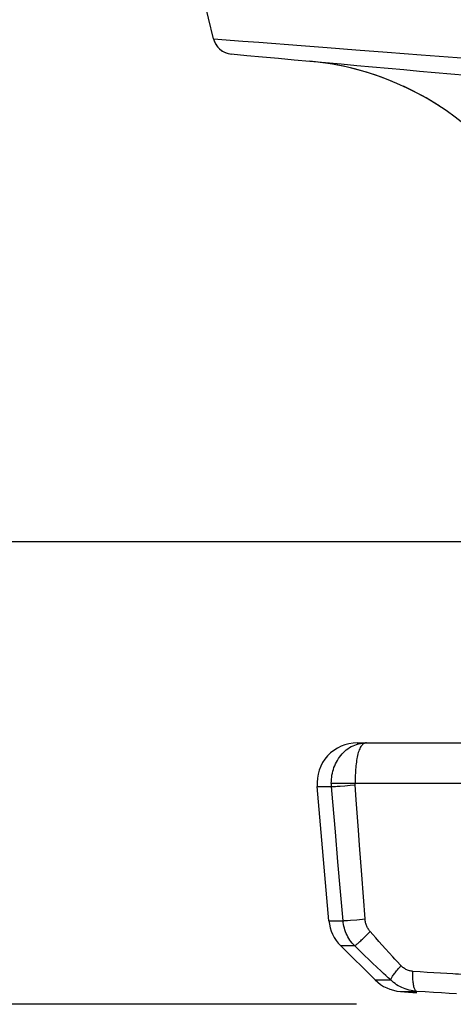
# Model space of a CAD drawing. Extents: x 19 to 571, y 10 to 407.
# Drawn here: x 114 to 118, y 48 to 56 of the extents above; entities that cross this region are included whole.
import ezdxf

# ---------------------------------------------------------------- set-up
doc = ezdxf.new("R2010")
doc.units = 0
doc.header["$LTSCALE"] = 32.67
doc.layers.get('0').update_dxf_attribs({"linetype": 'CONTINUOUS'})
for name, color, linetype in [('70C-BOTTOM-CDXF_CONTINUOUS_LINE', 7, 'CONTINUOUS'), ('70C-FILTER-IDXF_CONTINUOUS_LINE', 7, 'CONTINUOUS'), ('V2_PLUS_ID_2018010DXF_DIMENSION', 7, 'CONTINUOUS'), ('W1-720-FRONTDXF_CONTINUOUS_LINE', 7, 'CONTINUOUS')]:
    doc.layers.add(name, color=color, linetype=linetype)
doc.styles.get("Standard").update_dxf_attribs({"font": 'txt', "width": 0.7})
doc.dimstyles.new('DIMSTYLE_1', dxfattribs={"dimtxt": 2.5, "dimasz": 2, "dimexe": 1, "dimexo": 1.5, "dimtad": 1, "dimlfac": 3, "dimzin": 0, "dimdsep": 46, "dimtxsty": 'Standard', "dimblk": '_ARROW_FILLED', "dimblk1": '_ARROW_FILLED', "dimblk2": '_ARROW_FILLED', "dimcen": 0.09, "dimadec": 0, "dimazin": 0, "dimtp": 0.5, "dimtm": 0.5, "dimtfac": 1, "dimtofl": 0, "dimtmove": 0, "dimatfit": 3, "dimldrblk": '_ARROW_FILLED', "dimfxl": 1, "dimtolj": 1, "dimtzin": 0, "dimarcsym": 0})
doc.dimstyles.new('DIMSTYLE_2', dxfattribs={"dimtxt": 2.5, "dimasz": 2, "dimexe": 1, "dimexo": 1.5, "dimtad": 1, "dimlfac": 3, "dimzin": 0, "dimdsep": 46, "dimtxsty": 'Standard', "dimblk": '_ARROW_FILLED', "dimblk1": '_ARROW_FILLED', "dimblk2": '_ARROW_FILLED', "dimcen": 0.09, "dimadec": 0, "dimazin": 0, "dimtp": 0.3, "dimtm": 0.3, "dimtfac": 1, "dimtofl": 0, "dimtmove": 0, "dimatfit": 3, "dimldrblk": '_ARROW_FILLED', "dimfxl": 1, "dimtolj": 1, "dimtzin": 0, "dimarcsym": 0})

# ---------------------------------------------------------------- blocks, each defined once
blk = doc.blocks.new('_ARROW_FILLED')
at = {"color": 0, "linetype": 'ByBlock'}
blk.add_solid([(0, 0), (-1, 0.2), (-1, -0.2)], dxfattribs=at)
blk = doc.blocks.new('*D7')
at = {"layer": 'V2_PLUS_ID_2018010DXF_DIMENSION', "color": 2, "linetype": 'Continuous'}
for p, q in [((149.0367, 92.685), (91.4671, 92.685)), ((92.4671, 92.685), (92.4671, 72.0783)), ((92.467, 51.4716), (92.4671, 72.0783)), ((121.3401, 51.4716), (91.467, 51.4716))]:
    blk.add_line(p, q, dxfattribs=at)
at = {"layer": 'V2_PLUS_ID_2018010DXF_DIMENSION', "color": 2, "linetype": 'Continuous', "xscale": 2, "yscale": 2, "zscale": 2}
for p, rotation in [((92.4671, 92.685), 89.99997185389999), ((92.467, 51.4716), 269.9999718539)]:
    blk.add_blockref('_ARROW_FILLED', p, dxfattribs=dict(at, rotation=rotation))
at = {"layer": 'V2_PLUS_ID_2018010DXF_DIMENSION', "color": 2, "linetype": 'Continuous', "insert": (89.342, 70.6492), "char_height": 2.5, "width": 10.5, "attachment_point": 2, "rotation": 90}
blk.add_mtext('123.64', dxfattribs=at)
blk = doc.blocks.new('*D8')
at = {"layer": 'V2_PLUS_ID_2018010DXF_DIMENSION', "color": 2, "linetype": 'Continuous'}
for p, q in [((117.4296, 87.7431), (103.3026, 87.7431)), ((104.3026, 87.7431), (104.3026, 69.6074)), ((104.3026, 51.4716), (104.3026, 69.6074)), ((121.3401, 51.4716), (103.3026, 51.4716))]:
    blk.add_line(p, q, dxfattribs=at)
at = {"layer": 'V2_PLUS_ID_2018010DXF_DIMENSION', "color": 2, "linetype": 'Continuous', "xscale": 2, "yscale": 2, "zscale": 2}
for p, rotation in [((104.3026, 87.7431), 89.99997185389999), ((104.3026, 51.4716), 269.9999718539)]:
    blk.add_blockref('_ARROW_FILLED', p, dxfattribs=dict(at, rotation=rotation))
at = {"layer": 'V2_PLUS_ID_2018010DXF_DIMENSION', "color": 2, "linetype": 'Continuous', "insert": (101.1776, 67.4903), "char_height": 2.5, "width": 10.5, "attachment_point": 2, "rotation": 90}
blk.add_mtext('108.81', dxfattribs=at)
blk = doc.blocks.new('*D9')
at = {"layer": 'V2_PLUS_ID_2018010DXF_DIMENSION', "color": 2, "linetype": 'Continuous'}
for p, q in [((149.0366, 92.685), (79.7425, 92.685)), ((80.7425, 92.685), (80.7425, 70.1616)), ((80.7425, 47.6382), (80.7425, 70.1616)), ((116.9912, 47.6382), (79.7425, 47.6382))]:
    blk.add_line(p, q, dxfattribs=at)
at = {"layer": 'V2_PLUS_ID_2018010DXF_DIMENSION', "color": 2, "linetype": 'Continuous', "xscale": 2, "yscale": 2, "zscale": 2}
for p, rotation in [((80.7425, 92.685), 90), ((80.7425, 47.6382), 270)]:
    blk.add_blockref('_ARROW_FILLED', p, dxfattribs=dict(at, rotation=rotation))
at = {"layer": 'V2_PLUS_ID_2018010DXF_DIMENSION', "color": 2, "linetype": 'Continuous', "insert": (77.6175, 69.0579), "char_height": 2.5, "width": 10.5, "attachment_point": 2, "rotation": 90}
blk.add_mtext('135.14', dxfattribs=at)

msp = doc.modelspace()

# ---------------------------------------------------------------- linework, layer by layer
at = {"layer": '70C-BOTTOM-CDXF_CONTINUOUS_LINE', "color": 7, "linetype": 'Continuous'}
msp.add_line((115.8053, 55.6396), (114.5376, 60.8741), dxfattribs=at)
at = {"layer": '70C-BOTTOM-CDXF_CONTINUOUS_LINE', "color": 9, "linetype": 'Continuous'}
for p, q in [((115.8053, 55.6396), (116.0471, 55.6205)), ((116.0471, 55.6205), (116.1817, 55.6099)), ((116.1817, 55.6099), (116.5332, 55.5823)), ((116.5332, 55.5823), (116.7473, 55.5656))]:
    msp.add_line(p, q, dxfattribs=at)
msp.add_lwpolyline([(116.7473, 55.5656), (116.9853, 55.5472), (117.2459, 55.5271), (117.5271, 55.5056), (117.8274, 55.4827), (118.1452, 55.4587), (118.4781, 55.4338), (118.8228, 55.4081), (119.1766, 55.3818)], dxfattribs=at)
at = {"layer": '70C-BOTTOM-CDXF_CONTINUOUS_LINE', "color": 7, "linetype": 'Continuous'}
for centre, radius, start, end in [((115.9673, 55.6789), 0.1667, 193.61396, 264.75425), ((176.0007, 710.6198), 657.8531, 264.7627685, 265.127133), ((116.3902, 53.0964), 2.3667, 48.55219, 84.81219)]:
    msp.add_arc(centre, radius, start, end, dxfattribs=at)
at = {"layer": '70C-FILTER-IDXF_CONTINUOUS_LINE', "color": 7, "linetype": 'Continuous'}
for centre, radius, start, end in [((115.9673, 55.6789), 0.1667, 193.61396, 261.93405), ((116.3902, 53.0964), 2.3667, 67.89706, 84.81219), ((116.3902, 53.0964), 2.3667, 57.04999, 65.23161)]:
    msp.add_arc(centre, radius, start, end, dxfattribs=at)
at = {"layer": 'W1-720-FRONTDXF_CONTINUOUS_LINE', "color": 7, "linetype": 'Continuous'}
for p, q in [((116.9972, 49.8049), (118.2185, 49.8049)), ((116.7624, 48.3308), (116.6652, 49.4425)), ((117.1456, 47.8403), (116.86, 48.123))]:
    msp.add_line(p, q, dxfattribs=at)
at = {"layer": 'W1-720-FRONTDXF_CONTINUOUS_LINE', "color": 9, "linetype": 'Continuous'}
for p, q in [((117.0567, 49.8044), (117.0731, 49.8049)), ((116.7824, 49.4716), (117.9401, 49.4716)), ((116.8169, 49.4441), (116.8315, 49.4451)), ((116.8315, 49.4451), (116.8569, 49.4469)), ((116.8569, 49.4469), (116.8957, 49.4499)), ((116.8957, 49.4499), (116.9377, 49.4533)), ((116.9377, 49.4533), (116.9801, 49.457)), ((116.6652, 49.4425), (116.7836, 49.4425)), ((116.8372, 48.8197), (116.8158, 49.0673)), ((116.8585, 48.5743), (116.8372, 48.8197)), ((117.0625, 48.3454), (117.0352, 48.7113)), ((116.8797, 48.3308), (116.8585, 48.5743)), ((116.7624, 48.3308), (116.8797, 48.3308)), ((116.9029, 48.3323), (116.917, 48.3333)), ((116.917, 48.3333), (116.9425, 48.3352)), ((116.9425, 48.3352), (116.994, 48.3394)), ((116.994, 48.3394), (117.0625, 48.3454)), ((117.127, 48.2156), (117.1044, 48.2414)), ((117.151, 48.1884), (117.127, 48.2156)), ((117.1765, 48.1597), (117.151, 48.1884)), ((117.2033, 48.1296), (117.1765, 48.1597)), ((116.9761, 48.123), (116.86, 48.123)), ((117.0024, 48.0972), (116.9761, 48.123)), ((117.0305, 48.0699), (117.0024, 48.0972)), ((117.0602, 48.0412), (117.0305, 48.0699)), ((117.2317, 48.0981), (117.2033, 48.1296)), ((117.2615, 48.0652), (117.2317, 48.0981)), ((117.2929, 48.031), (117.2615, 48.0652)), ((117.0917, 48.0111), (117.0602, 48.0412)), ((117.1248, 47.9796), (117.0917, 48.0111)), ((117.1597, 47.9467), (117.1248, 47.9796)), ((117.1964, 47.9125), (117.1597, 47.9467)), ((117.5192, 47.9066), (117.4598, 47.911)), ((117.5771, 47.9025), (117.5192, 47.9066)), ((117.6334, 47.8987), (117.5771, 47.9025)), ((117.6876, 47.8954), (117.6334, 47.8987)), ((117.7397, 47.8923), (117.6876, 47.8954)), ((117.1456, 47.8403), (117.2751, 47.8403)), ((117.7894, 47.8897), (117.7397, 47.8923)), ((117.3554, 47.7448), (117.4927, 47.7448)), ((117.5623, 47.7403), (117.4927, 47.7448)), ((117.6301, 47.7362), (117.5623, 47.7403)), ((117.696, 47.7325), (117.6301, 47.7362)), ((117.7595, 47.7291), (117.696, 47.7325)), ((117.8205, 47.7261), (117.7595, 47.7291))]:
    msp.add_line(p, q, dxfattribs=at)
for points in [[(116.7823, 49.4716), (116.7827, 49.4879), (116.7837, 49.5043), (116.7854, 49.5206), (116.7878, 49.5368), (116.7909, 49.5529), (116.7947, 49.5689), (116.7992, 49.5847), (116.8044, 49.6003), (116.8103, 49.6157), (116.8169, 49.6308), (116.8242, 49.6455), (116.8322, 49.6599), (116.8409, 49.6739), (116.8503, 49.6874), (116.8603, 49.7005), (116.871, 49.7129), (116.8823, 49.7247), (116.8943, 49.7359), (116.9068, 49.7463), (116.9199, 49.7561), (116.9335, 49.765), (116.9476, 49.7732), (116.9622, 49.7805), (116.9772, 49.7868), (116.9925, 49.7923), (117.0082, 49.7968), (117.0242, 49.8003), (117.0403, 49.8029), (117.0567, 49.8044)], [(117.0267, 49.7732), (117.022, 49.765), (117.0176, 49.7561), (117.0135, 49.7463), (117.0096, 49.7359), (117.0061, 49.7247), (117.0027, 49.7129), (116.9997, 49.7005), (116.9969, 49.6874), (116.9943, 49.6739), (116.9919, 49.6599), (116.9899, 49.6455), (116.988, 49.6308), (116.9863, 49.6157), (116.9848, 49.6003), (116.9836, 49.5847), (116.9825, 49.5689), (116.9816, 49.5529), (116.9809, 49.5368), (116.9803, 49.5206), (116.9799, 49.5043), (116.9797, 49.4879), (116.9796, 49.4716)], [(117.073, 49.8049), (117.0665, 49.8044), (117.0601, 49.8029), (117.054, 49.8003), (117.0481, 49.7968), (117.0424, 49.7923), (117.0369, 49.7868), (117.0317, 49.7805), (117.0267, 49.7732)], [(116.7836, 49.4425), (116.7832, 49.4474), (116.7829, 49.4522), (116.7827, 49.457), (116.7825, 49.4619), (116.7824, 49.4667), (116.7823, 49.4716)], [(116.7836, 49.4425), (116.7865, 49.4426), (116.79, 49.4427), (116.7942, 49.4429), (116.799, 49.4431), (116.8044, 49.4434), (116.8169, 49.4441)], [(116.9801, 49.457), (116.98, 49.4595), (116.9798, 49.4619), (116.9797, 49.4643), (116.9796, 49.4667), (116.9796, 49.4691), (116.9796, 49.4716)], [(117.0077, 49.0819), (116.9893, 49.3315), (116.9801, 49.457)], [(116.8158, 49.0673), (116.7943, 49.3169), (116.7836, 49.4425)], [(117.0352, 48.7113), (117.0169, 48.9578), (117.0077, 49.0819)], [(116.8797, 48.3308), (116.8829, 48.331), (116.8868, 48.3312), (116.8914, 48.3315), (116.9029, 48.3323)], [(116.9761, 48.123), (116.9653, 48.1343), (116.9551, 48.146), (116.9455, 48.1582), (116.9365, 48.1709), (116.928, 48.1839), (116.9202, 48.1974), (116.913, 48.2112), (116.9064, 48.2253), (116.9005, 48.2398), (116.8953, 48.2545), (116.8908, 48.2694), (116.887, 48.2846), (116.8838, 48.2999), (116.8814, 48.3153), (116.8797, 48.3308)], [(117.1044, 48.2414), (117.0997, 48.2471), (117.0953, 48.253), (117.0911, 48.2591), (117.0871, 48.2654), (117.0834, 48.2719), (117.08, 48.2786), (117.0769, 48.2855), (117.0741, 48.2926), (117.0715, 48.2998), (117.0692, 48.3072), (117.0673, 48.3146), (117.0656, 48.3222), (117.0643, 48.3298), (117.0632, 48.3376), (117.0625, 48.3454)], [(116.9761, 48.123), (116.9782, 48.1242), (116.9809, 48.1259), (116.9842, 48.1283), (116.9879, 48.1311), (116.9921, 48.1345), (116.9968, 48.1384), (117.002, 48.1429), (117.0076, 48.1478), (117.0136, 48.1531), (117.0199, 48.1589), (117.0266, 48.1651), (117.0336, 48.1716), (117.0409, 48.1785), (117.0484, 48.1857), (117.0561, 48.1931), (117.064, 48.2008), (117.072, 48.2087), (117.08, 48.2167), (117.0882, 48.2249), (117.1044, 48.2414)], [(117.3601, 47.9588), (117.3257, 47.9955), (117.3091, 48.0134), (117.2929, 48.031)], [(117.2751, 47.8403), (117.2547, 47.8588), (117.2348, 47.877), (117.2154, 47.8949), (117.1964, 47.9125)], [(117.2751, 47.8403), (117.2757, 47.8432), (117.277, 47.8467), (117.2788, 47.8507), (117.2811, 47.8553), (117.284, 47.8603), (117.2874, 47.8659), (117.2913, 47.8719), (117.2957, 47.8784), (117.3005, 47.8852), (117.3058, 47.8924), (117.3115, 47.9), (117.3175, 47.9078), (117.3239, 47.9159), (117.3307, 47.9242), (117.3377, 47.9327), (117.3449, 47.9413), (117.3524, 47.95), (117.3601, 47.9588)], [(117.4598, 47.911), (117.4521, 47.9118), (117.4446, 47.9129), (117.4371, 47.9145), (117.4297, 47.9163), (117.4225, 47.9186), (117.4154, 47.9212), (117.4085, 47.9241), (117.4017, 47.9274), (117.3951, 47.9309), (117.3888, 47.9348), (117.3826, 47.9391), (117.3766, 47.9436), (117.3709, 47.9483), (117.3654, 47.9534), (117.3601, 47.9588)], [(117.4927, 47.7448), (117.4895, 47.7457), (117.4864, 47.7475), (117.4834, 47.7502), (117.4805, 47.7537), (117.4777, 47.758), (117.4751, 47.7632), (117.4726, 47.7692), (117.4703, 47.7759), (117.4681, 47.7833), (117.4662, 47.7914), (117.4645, 47.8001), (117.463, 47.8095), (117.4617, 47.8193), (117.4606, 47.8297), (117.4598, 47.8405), (117.4592, 47.8517), (117.4588, 47.8632), (117.4587, 47.8749), (117.4588, 47.8868), (117.4592, 47.8989), (117.4598, 47.911)], [(117.4927, 47.7448), (117.4761, 47.7463), (117.4597, 47.7486), (117.4435, 47.7517), (117.4275, 47.7555), (117.4118, 47.7599), (117.3964, 47.7651), (117.3812, 47.771), (117.3665, 47.7775), (117.3521, 47.7847), (117.3381, 47.7925), (117.3245, 47.8009), (117.3114, 47.8099), (117.2988, 47.8195), (117.2867, 47.8296), (117.2751, 47.8403)], [(118.0651, 47.8813), (118.0499, 47.8813), (118.034, 47.8814), (118.0174, 47.8816), (118, 47.8819), (117.9819, 47.8822), (117.9631, 47.8827), (117.9437, 47.8833), (117.9236, 47.8839), (117.9028, 47.8846), (117.8814, 47.8855), (117.8593, 47.8864), (117.8367, 47.8874), (117.8133, 47.8885), (117.7894, 47.8897)]]:
    msp.add_lwpolyline(points, dxfattribs=at)
at = {"layer": 'W1-720-FRONTDXF_CONTINUOUS_LINE', "color": 7, "linetype": 'Continuous'}
for centre, radius, start, end in [((116.9972, 49.4716), 0.3333, 90, 185), ((117.0945, 48.3599), 0.3333, 185, 225.29143), ((117.3801, 48.0772), 0.3333, 225.29143, 265.75921), ((120.3133, 87.6353), 40, 265.75921, 265.95543)]:
    msp.add_arc(centre, radius, start, end, dxfattribs=at)

# ---------------------------------------------------------------- dimensions: what is measured, and where the dimension line sits
at = {"layer": 'V2_PLUS_ID_2018010DXF_DIMENSION', "color": 2, "linetype": 'Continuous'}
for base, p1, p2, angle, dimstyle, picture, middle in [((80.7425, 92.685), (118.4912, 47.6382), (150.5366, 92.685), 90, 'DIMSTYLE_1', '*D9', (80.7425, 69.3313)), ((92.4671, 92.685), (122.8401, 51.4716), (150.5367, 92.685), 89.99997, 'DIMSTYLE_1', '*D7', (92.467, 70.9226)), ((104.3026, 87.7431), (122.8401, 51.4716), (118.9296, 87.7431), 89.99997, 'DIMSTYLE_2', '*D8', (104.3026, 67.4903))]:
    dim = msp.add_linear_dim(base=base, p1=p1, p2=p2, angle=angle, dimstyle=dimstyle, dxfattribs=at)
    dim.commit()
    dim.dimension.update_dxf_attribs({"geometry": picture, "text_midpoint": middle, "dimtype": 160})

doc.saveas('drawing.dxf')
